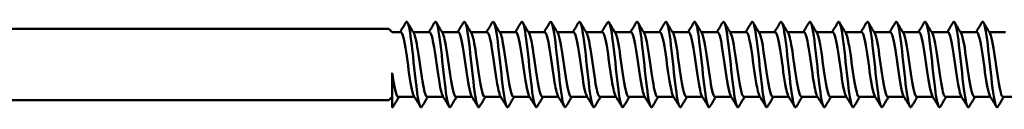
# Model space of a CAD drawing. Units: millimetres. Extents: x 3 to 2670, y -70 to 544.
# Drawn here: x 138 to 200, y 264 to 270 of the extents above; entities that cross this region are included whole.
import ezdxf

# ---------------------------------------------------------------- set-up
doc = ezdxf.new("R2010")
doc.units = ezdxf.units.MM
doc.layers.add('Visible (ANSI)', color=7, linetype='Continuous', lineweight=50)

# ---------------------------------------------------------------- blocks, each defined once
blk = doc.blocks.new('DF3-SS-HT-A19-5.5 x 180')
at = {"layer": 'Visible (ANSI)'}
for p, q in [((8.217, 2.25), (93.057, 2.25)), ((93.267, 2.04), (93.057, 2.25)), ((93.267, 2.04), (93.794, 2.04)), ((94.585, 2.04), (95.604, 2.04)), ((96.395, 2.04), (97.414, 2.04)), ((98.205, 2.04), (99.224, 2.04)), ((100.015, 2.04), (101.034, 2.04)), ((101.825, 2.04), (102.844, 2.04)), ((103.635, 2.04), (104.654, 2.04)), ((105.445, 2.04), (106.464, 2.04)), ((107.255, 2.04), (108.274, 2.04)), ((109.065, 2.04), (110.084, 2.04)), ((110.875, 2.04), (111.894, 2.04)), ((112.685, 2.04), (113.704, 2.04)), ((114.495, 2.04), (115.514, 2.04)), ((116.305, 2.04), (117.324, 2.04)), ((118.115, 2.04), (119.134, 2.04)), ((119.925, 2.04), (120.944, 2.04)), ((121.735, 2.04), (122.754, 2.04)), ((123.545, 2.04), (124.564, 2.04)), ((125.355, 2.04), (126.374, 2.04)), ((127.165, 2.04), (128.184, 2.04)), ((128.975, 2.04), (129.994, 2.04)), ((130.785, 2.04), (131.804, 2.04)), ((93.267, -2.695), (93.267, -0.521)), ((8.217, -2.25), (93.057, -2.25)), ((93.267, -2.04), (93.057, -2.25)), ((93.646, -2.04), (94.665, -2.04)), ((95.456, -2.04), (96.475, -2.04)), ((97.266, -2.04), (98.285, -2.04)), ((99.076, -2.04), (100.095, -2.04)), ((100.886, -2.04), (101.905, -2.04)), ((102.696, -2.04), (103.715, -2.04)), ((104.506, -2.04), (105.525, -2.04)), ((106.316, -2.04), (107.335, -2.04)), ((108.126, -2.04), (109.145, -2.04)), ((109.936, -2.04), (110.955, -2.04)), ((111.746, -2.04), (112.765, -2.04)), ((113.556, -2.04), (114.575, -2.04)), ((115.366, -2.04), (116.385, -2.04)), ((117.176, -2.04), (118.195, -2.04)), ((118.986, -2.04), (120.005, -2.04)), ((120.796, -2.04), (121.815, -2.04)), ((122.606, -2.04), (123.625, -2.04)), ((124.416, -2.04), (125.435, -2.04)), ((126.226, -2.04), (127.245, -2.04)), ((128.036, -2.04), (129.055, -2.04)), ((129.846, -2.04), (130.865, -2.04)), ((131.656, -2.04), (132.675, -2.04))]:
    blk.add_line(p, q, dxfattribs=at)
for points in [[(93.76, 2.04), (93.88, 2.243), (94, 2.446), (94.12, 2.65)], [(94.225, 2.65), (94.356, 2.427), (94.488, 2.204), (94.62, 1.982)], [(95.57, 2.04), (95.69, 2.243), (95.81, 2.446), (95.93, 2.65)], [(96.035, 2.65), (96.166, 2.427), (96.298, 2.204), (96.43, 1.982)], [(97.38, 2.04), (97.5, 2.243), (97.62, 2.446), (97.74, 2.65)], [(97.845, 2.65), (97.976, 2.427), (98.108, 2.204), (98.24, 1.982)], [(99.19, 2.04), (99.31, 2.243), (99.43, 2.446), (99.55, 2.65)], [(99.655, 2.65), (99.786, 2.427), (99.918, 2.204), (100.05, 1.982)], [(101, 2.04), (101.12, 2.243), (101.24, 2.446), (101.36, 2.65)], [(101.465, 2.65), (101.596, 2.427), (101.728, 2.204), (101.86, 1.982)], [(102.81, 2.04), (102.93, 2.243), (103.05, 2.446), (103.17, 2.65)], [(103.275, 2.65), (103.406, 2.427), (103.538, 2.204), (103.67, 1.982)], [(104.62, 2.04), (104.74, 2.243), (104.86, 2.446), (104.98, 2.65)], [(105.085, 2.65), (105.216, 2.427), (105.348, 2.204), (105.48, 1.982)], [(106.43, 2.04), (106.55, 2.243), (106.67, 2.446), (106.79, 2.65)], [(106.895, 2.65), (107.026, 2.427), (107.158, 2.204), (107.29, 1.982)], [(108.24, 2.04), (108.36, 2.243), (108.48, 2.446), (108.6, 2.65)], [(108.705, 2.65), (108.836, 2.427), (108.968, 2.204), (109.1, 1.982)], [(110.05, 2.04), (110.17, 2.243), (110.29, 2.446), (110.41, 2.65)], [(110.515, 2.65), (110.646, 2.427), (110.778, 2.204), (110.91, 1.982)], [(111.86, 2.04), (111.98, 2.243), (112.1, 2.446), (112.22, 2.65)], [(112.325, 2.65), (112.456, 2.427), (112.588, 2.204), (112.72, 1.982)], [(113.67, 2.04), (113.79, 2.243), (113.91, 2.446), (114.03, 2.65)], [(114.135, 2.65), (114.266, 2.427), (114.398, 2.204), (114.53, 1.982)], [(115.48, 2.04), (115.6, 2.243), (115.72, 2.446), (115.84, 2.65)], [(115.945, 2.65), (116.076, 2.427), (116.208, 2.204), (116.34, 1.982)], [(117.29, 2.04), (117.41, 2.243), (117.53, 2.446), (117.65, 2.65)], [(117.755, 2.65), (117.886, 2.427), (118.018, 2.204), (118.15, 1.982)], [(119.1, 2.04), (119.22, 2.243), (119.34, 2.446), (119.46, 2.65)], [(119.565, 2.65), (119.696, 2.427), (119.828, 2.204), (119.96, 1.982)], [(120.91, 2.04), (121.03, 2.243), (121.15, 2.446), (121.27, 2.65)], [(121.375, 2.65), (121.506, 2.427), (121.638, 2.204), (121.77, 1.982)], [(122.72, 2.04), (122.84, 2.243), (122.96, 2.446), (123.08, 2.65)], [(123.185, 2.65), (123.316, 2.427), (123.448, 2.204), (123.58, 1.982)], [(124.53, 2.04), (124.65, 2.243), (124.77, 2.446), (124.89, 2.65)], [(124.995, 2.65), (125.126, 2.427), (125.258, 2.204), (125.39, 1.982)], [(126.34, 2.04), (126.46, 2.243), (126.58, 2.446), (126.7, 2.65)], [(126.805, 2.65), (126.936, 2.427), (127.068, 2.204), (127.2, 1.982)], [(128.15, 2.04), (128.27, 2.243), (128.39, 2.446), (128.51, 2.65)], [(128.615, 2.65), (128.746, 2.427), (128.878, 2.204), (129.01, 1.982)], [(129.96, 2.04), (130.08, 2.243), (130.2, 2.446), (130.32, 2.65)], [(130.425, 2.65), (130.556, 2.427), (130.688, 2.204), (130.82, 1.982)], [(93.68, -2.04), (93.56, -2.243), (93.44, -2.446), (93.32, -2.65)], [(95.025, -2.65), (94.894, -2.427), (94.762, -2.204), (94.63, -1.982)], [(95.49, -2.04), (95.37, -2.243), (95.25, -2.446), (95.13, -2.65)], [(96.835, -2.65), (96.704, -2.427), (96.572, -2.204), (96.44, -1.982)], [(97.3, -2.04), (97.18, -2.243), (97.06, -2.446), (96.94, -2.65)], [(98.645, -2.65), (98.514, -2.427), (98.382, -2.204), (98.25, -1.982)], [(99.11, -2.04), (98.99, -2.243), (98.87, -2.446), (98.75, -2.65)], [(100.455, -2.65), (100.324, -2.427), (100.192, -2.204), (100.06, -1.982)], [(100.92, -2.04), (100.8, -2.243), (100.68, -2.446), (100.56, -2.65)], [(102.265, -2.65), (102.134, -2.427), (102.002, -2.204), (101.87, -1.982)], [(102.73, -2.04), (102.61, -2.243), (102.49, -2.446), (102.37, -2.65)], [(104.075, -2.65), (103.944, -2.427), (103.812, -2.204), (103.68, -1.982)], [(104.54, -2.04), (104.42, -2.243), (104.3, -2.446), (104.18, -2.65)], [(105.885, -2.65), (105.754, -2.427), (105.622, -2.204), (105.49, -1.982)], [(106.35, -2.04), (106.23, -2.243), (106.11, -2.446), (105.99, -2.65)], [(107.695, -2.65), (107.564, -2.427), (107.432, -2.204), (107.3, -1.982)], [(108.16, -2.04), (108.04, -2.243), (107.92, -2.446), (107.8, -2.65)], [(109.505, -2.65), (109.374, -2.427), (109.242, -2.204), (109.11, -1.982)], [(109.97, -2.04), (109.85, -2.243), (109.73, -2.446), (109.61, -2.65)], [(111.315, -2.65), (111.184, -2.427), (111.052, -2.204), (110.92, -1.982)], [(111.78, -2.04), (111.66, -2.243), (111.54, -2.446), (111.42, -2.65)], [(113.125, -2.65), (112.994, -2.427), (112.862, -2.204), (112.73, -1.982)], [(113.59, -2.04), (113.47, -2.243), (113.35, -2.446), (113.23, -2.65)], [(114.935, -2.65), (114.804, -2.427), (114.672, -2.204), (114.54, -1.982)], [(115.4, -2.04), (115.28, -2.243), (115.16, -2.446), (115.04, -2.65)], [(116.745, -2.65), (116.614, -2.427), (116.482, -2.204), (116.35, -1.982)], [(117.21, -2.04), (117.09, -2.243), (116.97, -2.446), (116.85, -2.65)], [(118.555, -2.65), (118.424, -2.427), (118.292, -2.204), (118.16, -1.982)], [(119.02, -2.04), (118.9, -2.243), (118.78, -2.446), (118.66, -2.65)], [(120.365, -2.65), (120.234, -2.427), (120.102, -2.204), (119.97, -1.982)], [(120.83, -2.04), (120.71, -2.243), (120.59, -2.446), (120.47, -2.65)], [(122.175, -2.65), (122.044, -2.427), (121.912, -2.204), (121.78, -1.982)], [(122.64, -2.04), (122.52, -2.243), (122.4, -2.446), (122.28, -2.65)], [(123.985, -2.65), (123.854, -2.427), (123.722, -2.204), (123.59, -1.982)], [(124.45, -2.04), (124.33, -2.243), (124.21, -2.446), (124.09, -2.65)], [(125.795, -2.65), (125.664, -2.427), (125.532, -2.204), (125.4, -1.982)], [(126.26, -2.04), (126.14, -2.243), (126.02, -2.446), (125.9, -2.65)], [(127.605, -2.65), (127.474, -2.427), (127.342, -2.204), (127.21, -1.982)], [(128.07, -2.04), (127.95, -2.243), (127.83, -2.446), (127.71, -2.65)], [(129.415, -2.65), (129.284, -2.427), (129.152, -2.204), (129.02, -1.982)], [(129.88, -2.04), (129.76, -2.243), (129.64, -2.446), (129.52, -2.65)], [(131.225, -2.65), (131.094, -2.427), (130.962, -2.204), (130.83, -1.982)], [(131.69, -2.04), (131.57, -2.243), (131.45, -2.446), (131.33, -2.65)], [(93.267, -2.695), (93.285, -2.695), (93.303, -2.679), (93.32, -2.647)]]:
    blk.add_open_spline(points, degree=3, dxfattribs=at)
for points, knots in [([(94.12, 2.646), (94.142, 2.687), (94.165, 2.703), (94.188, 2.691), (94.29, 2.639), (94.393, 2.037), (94.495, 1.176), (94.597, 0.316), (94.699, -0.768), (94.802, -1.55), (94.904, -2.333), (95.006, -2.781), (95.108, -2.68), (95.115, -2.672), (95.123, -2.662), (95.13, -2.649)], [6.100118, 6.100118, 6.100118, 6.100118, 6.337502, 6.337502, 6.337502, 7.402345, 7.402345, 7.402345, 8.466958, 8.466958, 8.466958, 9.531344, 9.531344, 9.531344, 9.607845, 9.607845, 9.607845, 9.607845]), ([(95.93, 2.644), (95.962, 2.701), (95.995, 2.71), (96.028, 2.662), (96.13, 2.513), (96.232, 1.823), (96.334, 0.925), (96.436, 0.028), (96.538, -1.04), (96.64, -1.762), (96.74, -2.47), (96.84, -2.818), (96.94, -2.65)], [12.383303, 12.383303, 12.383303, 12.383303, 12.723148, 12.723148, 12.723148, 13.786635, 13.786635, 13.786635, 14.8499, 14.8499, 14.8499, 15.891031, 15.891031, 15.891031, 15.891031]), ([(97.74, 2.642), (97.781, 2.715), (97.823, 2.707), (97.865, 2.61), (97.967, 2.373), (98.069, 1.609), (98.171, 0.686), (98.273, -0.236), (98.375, -1.28), (98.477, -1.942), (98.568, -2.533), (98.659, -2.798), (98.75, -2.649)], [18.666489, 18.666489, 18.666489, 18.666489, 19.10076, 19.10076, 19.10076, 20.162931, 20.162931, 20.162931, 21.224886, 21.224886, 21.224886, 22.174216, 22.174216, 22.174216, 22.174216]), ([(99.55, 2.641), (99.6, 2.727), (99.65, 2.698), (99.7, 2.543), (99.802, 2.227), (99.903, 1.4), (100.005, 0.461), (100.107, -0.477), (100.209, -1.491), (100.311, -2.092), (100.394, -2.582), (100.477, -2.781), (100.56, -2.647)], [24.949674, 24.949674, 24.949674, 24.949674, 25.470573, 25.470573, 25.470573, 26.531467, 26.531467, 26.531467, 27.592151, 27.592151, 27.592151, 28.457401, 28.457401, 28.457401, 28.457401]), ([(101.36, 2.642), (101.417, 2.738), (101.475, 2.682), (101.533, 2.464), (101.634, 2.079), (101.736, 1.201), (101.838, 0.254), (101.94, -0.694), (102.041, -1.674), (102.143, -2.216), (102.219, -2.619), (102.294, -2.768), (102.37, -2.645)], [31.232859, 31.232859, 31.232859, 31.232859, 31.832819, 31.832819, 31.832819, 32.892474, 32.892474, 32.892474, 33.951926, 33.951926, 33.951926, 34.740586, 34.740586, 34.740586, 34.740586]), ([(103.17, 2.643), (103.234, 2.749), (103.299, 2.663), (103.363, 2.38), (103.465, 1.933), (103.566, 1.015), (103.668, 0.064), (103.77, -0.886), (103.871, -1.831), (103.973, -2.317), (104.042, -2.647), (104.111, -2.756), (104.18, -2.643)], [37.516045, 37.516045, 37.516045, 37.516045, 38.187727, 38.187727, 38.187727, 39.246181, 39.246181, 39.246181, 40.304438, 40.304438, 40.304438, 41.023772, 41.023772, 41.023772, 41.023772]), ([(104.98, 2.644), (105.05, 2.759), (105.121, 2.641), (105.192, 2.293), (105.293, 1.794), (105.395, 0.842), (105.496, -0.107), (105.598, -1.056), (105.699, -1.964), (105.801, -2.398), (105.864, -2.667), (105.927, -2.747), (105.99, -2.642)], [43.79923, 43.79923, 43.79923, 43.79923, 44.535523, 44.535523, 44.535523, 45.592814, 45.592814, 45.592814, 46.649914, 46.649914, 46.649914, 47.306957, 47.306957, 47.306957, 47.306957]), ([(106.79, 2.645), (106.866, 2.769), (106.942, 2.617), (107.018, 2.207), (107.12, 1.663), (107.221, 0.685), (107.323, -0.259), (107.424, -1.203), (107.525, -2.077), (107.627, -2.462), (107.685, -2.682), (107.742, -2.738), (107.8, -2.642)], [50.082415, 50.082415, 50.082415, 50.082415, 50.876432, 50.876432, 50.876432, 51.932596, 51.932596, 51.932596, 52.988577, 52.988577, 52.988577, 53.590142, 53.590142, 53.590142, 53.590142]), ([(108.6, 2.647), (108.681, 2.778), (108.762, 2.592), (108.843, 2.126), (108.944, 1.543), (109.046, 0.545), (109.147, -0.393), (109.248, -1.33), (109.35, -2.171), (109.451, -2.513), (109.504, -2.692), (109.557, -2.731), (109.61, -2.642)], [56.365601, 56.365601, 56.365601, 56.365601, 57.210676, 57.210676, 57.210676, 58.26575, 58.26575, 58.26575, 59.320647, 59.320647, 59.320647, 59.873328, 59.873328, 59.873328, 59.873328]), ([(110.41, 2.648), (110.495, 2.786), (110.581, 2.569), (110.666, 2.05), (110.767, 1.435), (110.868, 0.421), (110.97, -0.509), (111.071, -1.438), (111.172, -2.248), (111.273, -2.552), (111.322, -2.699), (111.371, -2.725), (111.42, -2.642)], [62.648786, 62.648786, 62.648786, 62.648786, 63.538473, 63.538473, 63.538473, 64.592494, 64.592494, 64.592494, 65.646343, 65.646343, 65.646343, 66.156513, 66.156513, 66.156513, 66.156513]), ([(112.22, 2.648), (112.309, 2.794), (112.398, 2.546), (112.487, 1.981), (112.588, 1.34), (112.689, 0.315), (112.79, -0.607), (112.891, -1.529), (112.993, -2.311), (113.094, -2.582), (113.139, -2.704), (113.185, -2.72), (113.23, -2.642)], [68.931971, 68.931971, 68.931971, 68.931971, 69.86004, 69.86004, 69.86004, 70.913044, 70.913044, 70.913044, 71.965882, 71.965882, 71.965882, 72.439698, 72.439698, 72.439698, 72.439698]), ([(114.03, 2.649), (114.122, 2.801), (114.214, 2.526), (114.306, 1.921), (114.407, 1.258), (114.508, 0.224), (114.609, -0.689), (114.71, -1.603), (114.811, -2.361), (114.912, -2.604), (114.955, -2.707), (114.998, -2.716), (115.04, -2.642)], [75.215156, 75.215156, 75.215156, 75.215156, 76.175594, 76.175594, 76.175594, 77.227616, 77.227616, 77.227616, 78.279478, 78.279478, 78.279478, 78.722884, 78.722884, 78.722884, 78.722884]), ([(115.84, 2.65), (115.934, 2.807), (116.029, 2.508), (116.124, 1.87), (116.225, 1.19), (116.326, 0.151), (116.427, -0.756), (116.528, -1.662), (116.629, -2.4), (116.73, -2.621), (116.77, -2.708), (116.81, -2.713), (116.85, -2.643)], [81.498342, 81.498342, 81.498342, 81.498342, 82.485345, 82.485345, 82.485345, 83.536421, 83.536421, 83.536421, 84.587343, 84.587343, 84.587343, 85.006069, 85.006069, 85.006069, 85.006069]), ([(117.65, 2.65), (117.746, 2.812), (117.843, 2.494), (117.94, 1.829), (118.041, 1.136), (118.142, 0.093), (118.243, -0.807), (118.343, -1.707), (118.444, -2.429), (118.545, -2.632), (118.583, -2.709), (118.622, -2.71), (118.66, -2.643)], [87.781527, 87.781527, 87.781527, 87.781527, 88.789506, 88.789506, 88.789506, 89.839671, 89.839671, 89.839671, 90.889687, 90.889687, 90.889687, 91.289254, 91.289254, 91.289254, 91.289254]), ([(119.46, 2.65), (119.558, 2.815), (119.656, 2.483), (119.755, 1.798), (119.855, 1.096), (119.956, 0.05), (120.057, -0.845), (120.158, -1.74), (120.258, -2.45), (120.359, -2.64), (120.396, -2.71), (120.433, -2.708), (120.47, -2.643)], [94.064712, 94.064712, 94.064712, 94.064712, 95.088285, 95.088285, 95.088285, 96.137573, 96.137573, 96.137573, 97.186718, 97.186718, 97.186718, 97.57244, 97.57244, 97.57244, 97.57244]), ([(121.27, 2.65), (121.369, 2.818), (121.468, 2.475), (121.568, 1.777), (121.668, 1.069), (121.769, 0.022), (121.87, -0.87), (121.97, -1.761), (122.071, -2.463), (122.172, -2.644), (122.208, -2.71), (122.244, -2.707), (122.28, -2.643)], [100.347898, 100.347898, 100.347898, 100.347898, 101.38189, 101.38189, 101.38189, 102.430336, 102.430336, 102.430336, 103.478644, 103.478644, 103.478644, 103.855625, 103.855625, 103.855625, 103.855625]), ([(123.08, 2.65), (123.18, 2.819), (123.279, 2.471), (123.379, 1.766), (123.48, 1.055), (123.58, 0.008), (123.681, -0.881), (123.782, -1.771), (123.882, -2.469), (123.983, -2.646), (124.019, -2.71), (124.054, -2.706), (124.09, -2.643)], [106.631083, 106.631083, 106.631083, 106.631083, 107.670526, 107.670526, 107.670526, 108.718163, 108.718163, 108.718163, 109.765669, 109.765669, 109.765669, 110.13881, 110.13881, 110.13881, 110.13881]), ([(124.89, 2.65), (124.99, 2.82), (125.089, 2.471), (125.189, 1.764), (125.29, 1.053), (125.39, 0.007), (125.491, -0.881), (125.591, -1.77), (125.692, -2.468), (125.792, -2.646), (125.828, -2.71), (125.864, -2.706), (125.9, -2.643)], [112.914268, 112.914268, 112.914268, 112.914268, 113.954396, 113.954396, 113.954396, 115.001259, 115.001259, 115.001259, 116.047996, 116.047996, 116.047996, 116.421995, 116.421995, 116.421995, 116.421995]), ([(126.7, 2.65), (126.799, 2.819), (126.899, 2.473), (126.998, 1.771), (127.099, 1.062), (127.199, 0.016), (127.3, -0.874), (127.4, -1.762), (127.501, -2.462), (127.601, -2.644), (127.638, -2.71), (127.674, -2.707), (127.71, -2.643)], [119.197454, 119.197454, 119.197454, 119.197454, 120.23452, 120.23452, 120.23452, 121.281416, 121.281416, 121.281416, 122.327418, 122.327418, 122.327418, 122.705181, 122.705181, 122.705181, 122.705181]), ([(128.51, 2.649), (128.517, 2.662), (128.524, 2.672), (128.531, 2.679), (128.634, 2.785), (128.738, 2.325), (128.841, 1.528), (128.944, 0.736), (129.047, -0.354), (129.149, -1.212), (129.252, -2.069), (129.354, -2.658), (129.457, -2.693), (129.478, -2.7), (129.499, -2.684), (129.52, -2.647)], [125.480639, 125.480639, 125.480639, 125.480639, 125.554142, 125.554142, 125.554142, 126.631802, 126.631802, 126.631802, 127.701042, 127.701042, 127.701042, 128.769088, 128.769088, 128.769088, 128.988366, 128.988366, 128.988366, 128.988366]), ([(130.32, 2.647), (130.34, 2.682), (130.359, 2.699), (130.379, 2.694), (130.482, 2.672), (130.584, 2.096), (130.686, 1.247), (130.789, 0.399), (130.891, -0.688), (130.993, -1.487), (131.096, -2.285), (131.198, -2.762), (131.3, -2.687), (131.31, -2.679), (131.32, -2.667), (131.33, -2.649)], [131.763824, 131.763824, 131.763824, 131.763824, 131.970323, 131.970323, 131.970323, 133.03645, 133.03645, 133.03645, 134.102108, 134.102108, 134.102108, 135.167302, 135.167302, 135.167302, 135.271551, 135.271551, 135.271551, 135.271551]), ([(93.794, 2.032), (93.838, 2.034), (93.882, 1.968), (93.926, 1.832), (94.035, 1.49), (94.145, 0.722), (94.254, -0.054), (94.364, -0.83), (94.474, -1.573), (94.583, -1.877), (94.599, -1.92), (94.615, -1.954), (94.63, -1.979)], [6.283185, 6.283185, 6.283185, 6.283185, 6.738779, 6.738779, 6.738779, 7.880599, 7.880599, 7.880599, 9.022155, 9.022155, 9.022155, 9.184903, 9.184903, 9.184903, 9.184903]), ([(94.62, 1.98), (94.717, 1.811), (94.815, 1.29), (94.912, 0.634), (95.022, -0.103), (95.131, -0.972), (95.241, -1.498), (95.312, -1.843), (95.384, -2.029), (95.456, -2.033)], [12.806246, 12.806246, 12.806246, 12.806246, 13.821134, 13.821134, 13.821134, 14.962167, 14.962167, 14.962167, 15.707963, 15.707963, 15.707963, 15.707963]), ([(95.604, 2.039), (95.702, 2.033), (95.8, 1.659), (95.898, 1.069), (96.007, 0.408), (96.117, -0.488), (96.226, -1.133), (96.298, -1.553), (96.369, -1.851), (96.44, -1.975)], [12.566371, 12.566371, 12.566371, 12.566371, 13.585768, 13.585768, 13.585768, 14.726025, 14.726025, 14.726025, 15.468088, 15.468088, 15.468088, 15.468088]), ([(96.43, 1.974), (96.471, 1.906), (96.513, 1.778), (96.555, 1.594), (96.664, 1.11), (96.774, 0.261), (96.883, -0.491), (96.993, -1.243), (97.102, -1.859), (97.211, -2.004), (97.229, -2.028), (97.248, -2.039), (97.266, -2.037)], [19.089431, 19.089431, 19.089431, 19.089431, 19.523712, 19.523712, 19.523712, 20.663459, 20.663459, 20.663459, 21.802953, 21.802953, 21.802953, 21.991149, 21.991149, 21.991149, 21.991149]), ([(97.414, 2.032), (97.456, 2.034), (97.498, 1.975), (97.54, 1.85), (97.649, 1.524), (97.758, 0.768), (97.868, -0.006), (97.977, -0.781), (98.086, -1.533), (98.196, -1.855), (98.214, -1.909), (98.232, -1.95), (98.25, -1.979)], [18.849556, 18.849556, 18.849556, 18.849556, 19.284509, 19.284509, 19.284509, 20.423501, 20.423501, 20.423501, 21.562244, 21.562244, 21.562244, 21.751273, 21.751273, 21.751273, 21.751273]), ([(98.24, 1.98), (98.334, 1.815), (98.429, 1.321), (98.524, 0.69), (98.633, -0.038), (98.742, -0.911), (98.852, -1.454), (98.926, -1.825), (99.001, -2.029), (99.076, -2.034)], [25.372617, 25.372617, 25.372617, 25.372617, 26.358425, 26.358425, 26.358425, 27.496674, 27.496674, 27.496674, 28.274334, 28.274334, 28.274334, 28.274334]), ([(99.224, 2.038), (99.319, 2.032), (99.413, 1.688), (99.507, 1.133), (99.616, 0.49), (99.726, -0.404), (99.835, -1.064), (99.91, -1.518), (99.985, -1.845), (100.06, -1.976)], [25.132741, 25.132741, 25.132741, 25.132741, 26.114752, 26.114752, 26.114752, 27.25227, 27.25227, 27.25227, 28.034458, 28.034458, 28.034458, 28.034458]), ([(100.05, 1.975), (100.087, 1.914), (100.125, 1.804), (100.162, 1.647), (100.272, 1.19), (100.381, 0.358), (100.49, -0.4), (100.599, -1.158), (100.708, -1.802), (100.817, -1.983), (100.84, -2.021), (100.863, -2.038), (100.886, -2.036)], [31.655802, 31.655802, 31.655802, 31.655802, 32.047232, 32.047232, 32.047232, 33.184269, 33.184269, 33.184269, 34.321067, 34.321067, 34.321067, 34.557519, 34.557519, 34.557519, 34.557519]), ([(101.034, 2.033), (101.071, 2.035), (101.108, 1.989), (101.145, 1.891), (101.254, 1.602), (101.363, 0.875), (101.472, 0.103), (101.581, -0.669), (101.69, -1.444), (101.8, -1.805), (101.823, -1.882), (101.847, -1.94), (101.87, -1.978)], [31.415927, 31.415927, 31.415927, 31.415927, 31.799942, 31.799942, 31.799942, 32.936267, 32.936267, 32.936267, 34.072358, 34.072358, 34.072358, 34.317644, 34.317644, 34.317644, 34.317644]), ([(101.86, 1.979), (101.949, 1.823), (102.038, 1.381), (102.127, 0.802), (102.236, 0.092), (102.345, -0.788), (102.454, -1.363), (102.534, -1.787), (102.615, -2.029), (102.696, -2.035)], [37.938987, 37.938987, 37.938987, 37.938987, 38.865901, 38.865901, 38.865901, 40.001527, 40.001527, 40.001527, 40.840704, 40.840704, 40.840704, 40.840704]), ([(102.844, 2.037), (102.932, 2.03), (103.02, 1.737), (103.108, 1.244), (103.217, 0.632), (103.326, -0.256), (103.435, -0.941), (103.517, -1.455), (103.598, -1.834), (103.68, -1.977)], [37.699112, 37.699112, 37.699112, 37.699112, 38.614401, 38.614401, 38.614401, 39.749339, 39.749339, 39.749339, 40.600829, 40.600829, 40.600829, 40.600829]), ([(103.67, 1.976), (103.7, 1.927), (103.731, 1.844), (103.762, 1.729), (103.871, 1.32), (103.98, 0.515), (104.089, -0.251), (104.197, -1.016), (104.306, -1.703), (104.415, -1.941), (104.445, -2.006), (104.475, -2.037), (104.506, -2.035)], [44.222173, 44.222173, 44.222173, 44.222173, 44.541735, 44.541735, 44.541735, 45.67622, 45.67622, 45.67622, 46.81048, 46.81048, 46.81048, 47.12389, 47.12389, 47.12389, 47.12389]), ([(104.654, 2.035), (104.684, 2.037), (104.713, 2.008), (104.742, 1.946), (104.851, 1.715), (104.96, 1.034), (105.069, 0.269), (105.177, -0.495), (105.286, -1.302), (105.395, -1.718), (105.427, -1.839), (105.458, -1.925), (105.49, -1.976)], [43.982297, 43.982297, 43.982297, 43.982297, 44.286833, 44.286833, 44.286833, 45.420649, 45.420649, 45.420649, 46.554244, 46.554244, 46.554244, 46.884014, 46.884014, 46.884014, 46.884014]), ([(105.48, 1.977), (105.56, 1.836), (105.641, 1.466), (105.722, 0.962), (105.83, 0.282), (105.939, -0.605), (106.048, -1.222), (106.137, -1.728), (106.226, -2.03), (106.316, -2.037)], [50.505358, 50.505358, 50.505358, 50.505358, 51.345307, 51.345307, 51.345307, 52.478465, 52.478465, 52.478465, 53.407075, 53.407075, 53.407075, 53.407075]), ([(106.464, 2.035), (106.543, 2.029), (106.622, 1.799), (106.701, 1.39), (106.81, 0.827), (106.918, -0.047), (107.027, -0.762), (107.118, -1.36), (107.209, -1.82), (107.3, -1.979)], [50.265482, 50.265482, 50.265482, 50.265482, 51.086448, 51.086448, 51.086448, 52.218961, 52.218961, 52.218961, 53.1672, 53.1672, 53.1672, 53.1672]), ([(107.29, 1.978), (107.311, 1.944), (107.332, 1.894), (107.353, 1.828), (107.462, 1.486), (107.571, 0.726), (107.679, -0.044), (107.788, -0.813), (107.897, -1.553), (108.005, -1.865), (108.045, -1.98), (108.086, -2.035), (108.126, -2.033)], [56.788543, 56.788543, 56.788543, 56.788543, 57.008947, 57.008947, 57.008947, 58.141035, 58.141035, 58.141035, 59.272913, 59.272913, 59.272913, 59.69026, 59.69026, 59.69026, 59.69026]), ([(108.274, 2.037), (108.293, 2.039), (108.312, 2.027), (108.331, 2), (108.44, 1.849), (108.549, 1.234), (108.657, 0.487), (108.766, -0.26), (108.875, -1.101), (108.983, -1.585), (109.026, -1.774), (109.068, -1.905), (109.11, -1.974)], [56.548668, 56.548668, 56.548668, 56.548668, 56.746896, 56.746896, 56.746896, 57.878357, 57.878357, 57.878357, 59.009612, 59.009612, 59.009612, 59.450385, 59.450385, 59.450385, 59.450385]), ([(109.1, 1.975), (109.169, 1.854), (109.239, 1.566), (109.309, 1.159), (109.418, 0.526), (109.526, -0.36), (109.635, -1.025), (109.735, -1.639), (109.835, -2.035), (109.936, -2.039)], [63.071728, 63.071728, 63.071728, 63.071728, 63.798347, 63.798347, 63.798347, 64.929192, 64.929192, 64.929192, 65.973446, 65.973446, 65.973446, 65.973446]), ([(110.084, 2.033), (110.152, 2.029), (110.219, 1.867), (110.286, 1.559), (110.395, 1.064), (110.503, 0.218), (110.612, -0.525), (110.715, -1.228), (110.817, -1.805), (110.92, -1.981)], [62.831853, 62.831853, 62.831853, 62.831853, 63.532589, 63.532589, 63.532589, 64.662829, 64.662829, 64.662829, 65.73357, 65.73357, 65.73357, 65.73357]), ([(110.91, 1.981), (110.919, 1.966), (110.928, 1.948), (110.937, 1.926), (111.046, 1.673), (111.154, 0.979), (111.263, 0.215), (111.371, -0.549), (111.48, -1.344), (111.588, -1.743), (111.641, -1.936), (111.693, -2.032), (111.746, -2.032)], [69.354914, 69.354914, 69.354914, 69.354914, 69.450556, 69.450556, 69.450556, 70.580399, 70.580399, 70.580399, 71.710046, 71.710046, 71.710046, 72.256631, 72.256631, 72.256631, 72.256631]), ([(111.894, 2.04), (111.901, 2.04), (111.907, 2.038), (111.914, 2.035), (112.022, 1.984), (112.13, 1.461), (112.239, 0.747), (112.347, 0.032), (112.456, -0.837), (112.564, -1.397), (112.619, -1.683), (112.675, -1.88), (112.73, -1.973)], [69.115038, 69.115038, 69.115038, 69.115038, 69.181812, 69.181812, 69.181812, 70.311069, 70.311069, 70.311069, 71.440133, 71.440133, 71.440133, 72.016756, 72.016756, 72.016756, 72.016756]), ([(112.72, 1.973), (112.776, 1.878), (112.833, 1.674), (112.889, 1.379), (112.998, 0.813), (113.106, -0.058), (113.214, -0.769), (113.323, -1.48), (113.431, -1.994), (113.539, -2.037), (113.545, -2.039), (113.55, -2.04), (113.556, -2.04)], [75.638099, 75.638099, 75.638099, 75.638099, 76.22669, 76.22669, 76.22669, 77.355372, 77.355372, 77.355372, 78.483864, 78.483864, 78.483864, 78.539816, 78.539816, 78.539816, 78.539816]), ([(113.704, 2.032), (113.758, 2.032), (113.811, 1.932), (113.865, 1.732), (113.973, 1.327), (114.081, 0.531), (114.189, -0.231), (114.298, -0.993), (114.406, -1.682), (114.514, -1.93), (114.523, -1.95), (114.532, -1.967), (114.54, -1.981)], [75.398224, 75.398224, 75.398224, 75.398224, 75.954483, 75.954483, 75.954483, 77.0826, 77.0826, 77.0826, 78.210532, 78.210532, 78.210532, 78.299941, 78.299941, 78.299941, 78.299941]), ([(114.53, 1.981), (114.633, 1.805), (114.736, 1.224), (114.839, 0.517), (114.948, -0.225), (115.056, -1.067), (115.164, -1.561), (115.231, -1.867), (115.298, -2.029), (115.366, -2.033)], [81.921284, 81.921284, 81.921284, 81.921284, 82.995965, 82.995965, 82.995965, 84.123528, 84.123528, 84.123528, 84.823002, 84.823002, 84.823002, 84.823002]), ([(115.514, 2.039), (115.614, 2.035), (115.714, 1.643), (115.814, 1.034), (115.922, 0.374), (116.03, -0.509), (116.138, -1.144), (116.209, -1.558), (116.28, -1.853), (116.35, -1.975)], [81.681409, 81.681409, 81.681409, 81.681409, 82.720425, 82.720425, 82.720425, 83.847447, 83.847447, 83.847447, 84.583126, 84.583126, 84.583126, 84.583126]), ([(116.34, 1.974), (116.381, 1.907), (116.422, 1.782), (116.463, 1.602), (116.571, 1.128), (116.679, 0.295), (116.787, -0.452), (116.896, -1.199), (117.004, -1.822), (117.112, -1.99), (117.133, -2.023), (117.154, -2.038), (117.176, -2.037)], [88.20447, 88.20447, 88.20447, 88.20447, 88.631975, 88.631975, 88.631975, 89.75864, 89.75864, 89.75864, 90.88513, 90.88513, 90.88513, 91.106187, 91.106187, 91.106187, 91.106187]), ([(117.324, 2.033), (117.362, 2.035), (117.399, 1.988), (117.436, 1.887), (117.545, 1.597), (117.653, 0.878), (117.761, 0.113), (117.869, -0.651), (117.977, -1.423), (118.085, -1.79), (118.11, -1.875), (118.135, -1.937), (118.16, -1.977)], [87.964594, 87.964594, 87.964594, 87.964594, 88.353758, 88.353758, 88.353758, 89.479899, 89.479899, 89.479899, 90.605867, 90.605867, 90.605867, 90.866312, 90.866312, 90.866312, 90.866312]), ([(118.15, 1.979), (118.236, 1.827), (118.323, 1.407), (118.409, 0.849), (118.518, 0.153), (118.626, -0.721), (118.734, -1.309), (118.818, -1.765), (118.902, -2.03), (118.986, -2.036)], [94.487655, 94.487655, 94.487655, 94.487655, 95.38935, 95.38935, 95.38935, 96.514977, 96.514977, 96.514977, 97.389372, 97.389372, 97.389372, 97.389372]), ([(119.134, 2.036), (119.217, 2.03), (119.299, 1.774), (119.382, 1.331), (119.49, 0.751), (119.598, -0.121), (119.706, -0.822), (119.794, -1.392), (119.882, -1.825), (119.97, -1.979)], [94.24778, 94.24778, 94.24778, 94.24778, 95.108039, 95.108039, 95.108039, 96.233162, 96.233162, 96.233162, 97.149497, 97.149497, 97.149497, 97.149497]), ([(119.96, 1.978), (119.983, 1.94), (120.007, 1.883), (120.03, 1.805), (120.138, 1.448), (120.246, 0.685), (120.354, -0.079), (120.462, -0.843), (120.57, -1.57), (120.678, -1.873), (120.717, -1.983), (120.756, -2.035), (120.796, -2.033)], [100.77084, 100.77084, 100.77084, 100.77084, 101.015806, 101.015806, 101.015806, 102.1406, 102.1406, 102.1406, 103.26523, 103.26523, 103.26523, 103.672558, 103.672558, 103.672558, 103.672558]), ([(120.944, 2.037), (120.964, 2.039), (120.983, 2.026), (121.002, 1.999), (121.11, 1.846), (121.218, 1.237), (121.326, 0.496), (121.434, -0.246), (121.542, -1.083), (121.65, -1.571), (121.693, -1.767), (121.737, -1.903), (121.78, -1.974)], [100.530965, 100.530965, 100.530965, 100.530965, 100.732013, 100.732013, 100.732013, 101.856321, 101.856321, 101.856321, 102.98047, 102.98047, 102.98047, 103.432682, 103.432682, 103.432682, 103.432682]), ([(121.77, 1.975), (121.838, 1.857), (121.906, 1.581), (121.974, 1.19), (122.082, 0.569), (122.19, -0.31), (122.297, -0.98), (122.4, -1.618), (122.503, -2.037), (122.606, -2.04)], [107.054026, 107.054026, 107.054026, 107.054026, 107.762146, 107.762146, 107.762146, 108.885979, 108.885979, 108.885979, 109.955743, 109.955743, 109.955743, 109.955743]), ([(122.754, 2.032), (122.818, 2.03), (122.881, 1.886), (122.945, 1.61), (123.053, 1.141), (123.161, 0.313), (123.268, -0.433), (123.376, -1.175), (123.483, -1.801), (123.59, -1.982)], [106.81415, 106.81415, 106.81415, 106.81415, 107.475492, 107.475492, 107.475492, 108.59886, 108.59886, 108.59886, 109.715867, 109.715867, 109.715867, 109.715867]), ([(123.58, 1.981), (123.584, 1.975), (123.588, 1.967), (123.592, 1.959), (123.7, 1.746), (123.808, 1.089), (123.915, 0.336), (124.023, -0.417), (124.131, -1.229), (124.239, -1.668), (124.298, -1.908), (124.357, -2.031), (124.416, -2.032)], [113.337211, 113.337211, 113.337211, 113.337211, 113.379761, 113.379761, 113.379761, 114.502826, 114.502826, 114.502826, 115.625739, 115.625739, 115.625739, 116.238928, 116.238928, 116.238928, 116.238928]), ([(124.564, 2.04), (124.671, 2.04), (124.779, 1.578), (124.886, 0.896), (124.999, 0.177), (125.112, -0.747), (125.225, -1.348), (125.283, -1.659), (125.342, -1.873), (125.4, -1.972)], [113.097336, 113.097336, 113.097336, 113.097336, 114.213436, 114.213436, 114.213436, 115.38995, 115.38995, 115.38995, 115.999053, 115.999053, 115.999053, 115.999053]), ([(125.39, 1.972), (125.447, 1.876), (125.504, 1.67), (125.561, 1.37), (125.672, 0.787), (125.783, -0.117), (125.895, -0.835), (126.005, -1.548), (126.115, -2.04), (126.226, -2.04)], [119.620396, 119.620396, 119.620396, 119.620396, 120.214959, 120.214959, 120.214959, 121.373163, 121.373163, 121.373163, 122.522113, 122.522113, 122.522113, 122.522113]), ([(126.374, 2.031), (126.435, 2.03), (126.496, 1.898), (126.557, 1.641), (126.668, 1.177), (126.778, 0.329), (126.889, -0.435), (126.996, -1.176), (127.103, -1.8), (127.21, -1.982)], [119.380521, 119.380521, 119.380521, 119.380521, 120.016559, 120.016559, 120.016559, 121.166182, 121.166182, 121.166182, 122.282238, 122.282238, 122.282238, 122.282238]), ([(127.2, 1.981), (127.205, 1.973), (127.21, 1.963), (127.215, 1.952), (127.326, 1.726), (127.436, 1.035), (127.546, 0.261), (127.656, -0.513), (127.767, -1.329), (127.877, -1.738), (127.93, -1.934), (127.983, -2.031), (128.036, -2.031)], [125.903582, 125.903582, 125.903582, 125.903582, 125.957809, 125.957809, 125.957809, 127.106239, 127.106239, 127.106239, 128.254075, 128.254075, 128.254075, 128.805299, 128.805299, 128.805299, 128.805299]), ([(128.184, 2.039), (128.192, 2.04), (128.2, 2.038), (128.207, 2.033), (128.317, 1.971), (128.428, 1.422), (128.538, 0.688), (128.648, -0.045), (128.758, -0.924), (128.868, -1.466), (128.919, -1.716), (128.969, -1.888), (129.02, -1.973)], [125.663706, 125.663706, 125.663706, 125.663706, 125.74364, 125.74364, 125.74364, 126.89031, 126.89031, 126.89031, 128.036404, 128.036404, 128.036404, 128.565423, 128.565423, 128.565423, 128.565423]), ([(129.01, 1.973), (129.072, 1.866), (129.135, 1.625), (129.198, 1.28), (129.308, 0.673), (129.418, -0.223), (129.528, -0.918), (129.634, -1.589), (129.74, -2.037), (129.846, -2.04)], [132.186767, 132.186767, 132.186767, 132.186767, 132.839614, 132.839614, 132.839614, 133.984575, 133.984575, 133.984575, 135.088484, 135.088484, 135.088484, 135.088484]), ([(129.994, 2.032), (130.058, 2.029), (130.123, 1.883), (130.187, 1.601), (130.297, 1.119), (130.406, 0.269), (130.516, -0.486), (130.621, -1.206), (130.725, -1.802), (130.83, -1.981)], [131.946891, 131.946891, 131.946891, 131.946891, 132.615142, 132.615142, 132.615142, 133.758445, 133.758445, 133.758445, 134.848609, 134.848609, 134.848609, 134.848609]), ([(130.82, 1.981), (130.828, 1.967), (130.837, 1.95), (130.845, 1.931), (130.955, 1.68), (131.065, 0.976), (131.174, 0.203), (131.284, -0.569), (131.394, -1.37), (131.503, -1.761), (131.554, -1.943), (131.605, -2.032), (131.656, -2.031)], [138.469952, 138.469952, 138.469952, 138.469952, 138.558892, 138.558892, 138.558892, 139.701118, 139.701118, 139.701118, 140.842812, 140.842812, 140.842812, 141.371669, 141.371669, 141.371669, 141.371669]), ([(93.267, -0.521), (93.377, -1.272), (93.487, -1.879), (93.597, -2.01), (93.613, -2.03), (93.629, -2.039), (93.646, -2.038)], [8.112028, 8.112028, 8.112028, 8.112028, 9.25438, 9.25438, 9.25438, 9.424778, 9.424778, 9.424778, 9.424778])]:
    blk.add_open_spline(points, degree=3, knots=knots, dxfattribs=at)

msp = doc.modelspace()

# ---------------------------------------------------------------- block references
msp.add_blockref('DF3-SS-HT-A19-5.5 x 180', (68.404, 267.012))

doc.saveas('drawing.dxf')
